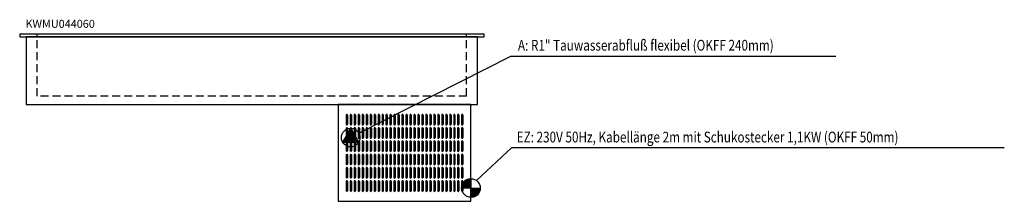
# Model space of a CAD drawing. Extents: x 19784 to 23494, y -3588 to -2904.
import ezdxf

# ---------------------------------------------------------------- set-up
doc = ezdxf.new("R2010")
doc.units = 0
doc.header["$LTSCALE"] = 120
doc.header["$MEASUREMENT"] = 0
doc.linetypes.add('AUSGEZOGEN', pattern=[0])
doc.linetypes.add('VERDECKT', pattern=[0.375, 0.25, -0.125])
doc.layers.add('02', color=1, linetype='Continuous')
doc.layers.add('420', color=2, linetype='AUSGEZOGEN')
doc.styles.get("Standard").update_dxf_attribs({"font": 'BRDLEX.SHX'})

# ---------------------------------------------------------------- blocks, each defined once
blk = doc.blocks.new('KWMU044060V')
at = {"layer": '420'}
h = blk.add_hatch(dxfattribs=at)
h.set_pattern_fill('ANSI31', color=256, scale=0.1, style=0)
h.set_pattern_definition([(45, (23990.79454, -3950.40448), (-0.224506403, 0.224506403), [])])
h.paths.add_polyline_path([(21031.5, -3313.4), (21001.2, -3365.9), (21061.8, -3365.9)])
h = blk.add_hatch(dxfattribs=at)
h.set_pattern_fill('ANSI31', color=256, scale=0.1, style=0)
h.set_pattern_definition([(45, (5378.472605, -10076.100619), (-0.008838834765, 0.008838834765), [])])
h.paths.add_polyline_path([(21519.5, -3538.4), (21484.5, -3538.4), (21484.5, -3573.4, 0.414214)])
h.paths.add_polyline_path([(21484.5, -3503.4, 0.414214), (21449.5, -3538.4), (21484.5, -3538.4)])
at = {"layer": '02', "linetype": 'VERDECKT'}
for p, q in [((19850.6, -3192.1), (19850.6, -2958.4)), ((21468.4, -3192.1), (21468.4, -2958.5)), ((21468.4, -3192.1), (19850.6, -3192.1))]:
    blk.add_line(p, q, dxfattribs=at)
at = {"layer": '02'}
for p, q in [((21014.5, -3263.4), (21014.5, -3298.4)), ((21019.5, -3263.4), (21019.5, -3298.4)), ((21029.5, -3263.4), (21029.5, -3298.4)), ((21034.5, -3263.4), (21034.5, -3298.4)), ((21044.5, -3263.4), (21044.5, -3298.4)), ((21049.5, -3263.4), (21049.5, -3298.4)), ((21059.5, -3263.4), (21059.5, -3298.4)), ((21064.5, -3263.4), (21064.5, -3298.4)), ((21074.5, -3263.4), (21074.5, -3298.4)), ((21079.5, -3263.4), (21079.5, -3298.4)), ((21089.5, -3263.4), (21089.5, -3298.4)), ((21094.5, -3263.4), (21094.5, -3298.4)), ((21104.5, -3263.4), (21104.5, -3298.4)), ((21109.5, -3263.4), (21109.5, -3298.4)), ((21119.5, -3263.4), (21119.5, -3298.4)), ((21124.5, -3263.4), (21124.5, -3298.4)), ((21134.5, -3263.4), (21134.5, -3298.4)), ((21139.5, -3263.4), (21139.5, -3298.4)), ((21149.5, -3263.4), (21149.5, -3298.4)), ((21154.5, -3263.4), (21154.5, -3298.4)), ((21164.5, -3263.4), (21164.5, -3298.4)), ((21169.5, -3263.4), (21169.5, -3298.4)), ((21179.5, -3263.4), (21179.5, -3298.4)), ((21184.5, -3263.4), (21184.5, -3298.4)), ((21194.5, -3263.4), (21194.5, -3298.4)), ((21199.5, -3263.4), (21199.5, -3298.4)), ((21209.5, -3263.4), (21209.5, -3298.4)), ((21214.5, -3263.4), (21214.5, -3298.4)), ((21224.5, -3263.4), (21224.5, -3298.4)), ((21229.5, -3263.4), (21229.5, -3298.4)), ((21239.5, -3263.4), (21239.5, -3298.4)), ((21244.5, -3263.4), (21244.5, -3298.4)), ((21254.5, -3263.4), (21254.5, -3298.4)), ((21259.5, -3263.4), (21259.5, -3298.4)), ((21269.5, -3263.4), (21269.5, -3298.4)), ((21274.5, -3263.4), (21274.5, -3298.4)), ((21284.5, -3263.4), (21284.5, -3298.4)), ((21289.5, -3263.4), (21289.5, -3298.4)), ((21299.5, -3263.4), (21299.5, -3298.4)), ((21304.5, -3263.4), (21304.5, -3298.4)), ((21314.5, -3263.4), (21314.5, -3298.4)), ((21319.5, -3263.4), (21319.5, -3298.4)), ((21329.5, -3263.4), (21329.5, -3298.4)), ((21334.5, -3263.4), (21334.5, -3298.4)), ((21344.5, -3263.4), (21344.5, -3298.4)), ((21349.5, -3263.4), (21349.5, -3298.4)), ((21359.5, -3263.4), (21359.5, -3298.4)), ((21364.5, -3263.4), (21364.5, -3298.4)), ((21374.5, -3263.4), (21374.5, -3298.4)), ((21379.5, -3263.4), (21379.5, -3298.4)), ((21389.5, -3263.4), (21389.5, -3298.4)), ((21394.5, -3263.4), (21394.5, -3298.4)), ((21404.5, -3263.4), (21404.5, -3298.4)), ((21409.5, -3263.4), (21409.5, -3298.4)), ((21419.5, -3263.4), (21419.5, -3298.4)), ((21424.5, -3263.4), (21424.5, -3298.4)), ((21434.5, -3263.4), (21434.5, -3298.4)), ((21439.5, -3263.4), (21439.5, -3298.4)), ((21449.5, -3263.4), (21449.5, -3298.4)), ((21454.5, -3263.4), (21454.5, -3298.4)), ((21014.5, -3313.4), (21014.5, -3348.4)), ((21019.5, -3313.4), (21019.5, -3348.4)), ((21029.5, -3313.4), (21029.5, -3348.4)), ((21034.5, -3313.4), (21034.5, -3348.4)), ((21044.5, -3313.4), (21044.5, -3348.4)), ((21049.5, -3313.4), (21049.5, -3348.4)), ((21059.5, -3313.4), (21059.5, -3348.4)), ((21064.5, -3313.4), (21064.5, -3348.4)), ((21074.5, -3313.4), (21074.5, -3348.4)), ((21079.5, -3313.4), (21079.5, -3348.4)), ((21089.5, -3313.4), (21089.5, -3348.4)), ((21094.5, -3313.4), (21094.5, -3348.4)), ((21104.5, -3313.4), (21104.5, -3348.4)), ((21109.5, -3313.4), (21109.5, -3348.4)), ((21119.5, -3313.4), (21119.5, -3348.4)), ((21124.5, -3313.4), (21124.5, -3348.4)), ((21134.5, -3313.4), (21134.5, -3348.4)), ((21139.5, -3313.4), (21139.5, -3348.4)), ((21149.5, -3313.4), (21149.5, -3348.4)), ((21154.5, -3313.4), (21154.5, -3348.4)), ((21164.5, -3313.4), (21164.5, -3348.4)), ((21169.5, -3313.4), (21169.5, -3348.4)), ((21179.5, -3313.4), (21179.5, -3348.4)), ((21184.5, -3313.4), (21184.5, -3348.4)), ((21194.5, -3313.4), (21194.5, -3348.4)), ((21199.5, -3313.4), (21199.5, -3348.4)), ((21209.5, -3313.4), (21209.5, -3348.4)), ((21214.5, -3313.4), (21214.5, -3348.4)), ((21224.5, -3313.4), (21224.5, -3348.4)), ((21229.5, -3313.4), (21229.5, -3348.4)), ((21239.5, -3313.4), (21239.5, -3348.4)), ((21244.5, -3313.4), (21244.5, -3348.4)), ((21254.5, -3313.4), (21254.5, -3348.4)), ((21259.5, -3313.4), (21259.5, -3348.4)), ((21269.5, -3313.4), (21269.5, -3348.4)), ((21274.5, -3313.4), (21274.5, -3348.4)), ((21284.5, -3313.4), (21284.5, -3348.4)), ((21289.5, -3313.4), (21289.5, -3348.4)), ((21299.5, -3313.4), (21299.5, -3348.4)), ((21304.5, -3313.4), (21304.5, -3348.4)), ((21314.5, -3313.4), (21314.5, -3348.4)), ((21319.5, -3313.4), (21319.5, -3348.4)), ((21329.5, -3313.4), (21329.5, -3348.4)), ((21334.5, -3313.4), (21334.5, -3348.4)), ((21344.5, -3313.4), (21344.5, -3348.4)), ((21349.5, -3313.4), (21349.5, -3348.4)), ((21359.5, -3313.4), (21359.5, -3348.4)), ((21364.5, -3313.4), (21364.5, -3348.4)), ((21374.5, -3313.4), (21374.5, -3348.4)), ((21379.5, -3313.4), (21379.5, -3348.4)), ((21389.5, -3313.4), (21389.5, -3348.4)), ((21394.5, -3313.4), (21394.5, -3348.4)), ((21404.5, -3313.4), (21404.5, -3348.4)), ((21409.5, -3313.4), (21409.5, -3348.4)), ((21419.5, -3313.4), (21419.5, -3348.4)), ((21424.5, -3313.4), (21424.5, -3348.4)), ((21434.5, -3313.4), (21434.5, -3348.4)), ((21439.5, -3313.4), (21439.5, -3348.4)), ((21449.5, -3313.4), (21449.5, -3348.4)), ((21454.5, -3313.4), (21454.5, -3348.4)), ((21014.5, -3363.4), (21014.5, -3398.4)), ((21019.5, -3363.4), (21019.5, -3398.4)), ((21029.5, -3363.4), (21029.5, -3398.4)), ((21034.5, -3363.4), (21034.5, -3398.4)), ((21044.5, -3363.4), (21044.5, -3398.4)), ((21049.5, -3363.4), (21049.5, -3398.4)), ((21059.5, -3363.4), (21059.5, -3398.4)), ((21064.5, -3363.4), (21064.5, -3398.4)), ((21074.5, -3363.4), (21074.5, -3398.4)), ((21079.5, -3363.4), (21079.5, -3398.4)), ((21089.5, -3363.4), (21089.5, -3398.4)), ((21094.5, -3363.4), (21094.5, -3398.4)), ((21104.5, -3363.4), (21104.5, -3398.4)), ((21109.5, -3363.4), (21109.5, -3398.4)), ((21119.5, -3363.4), (21119.5, -3398.4)), ((21124.5, -3363.4), (21124.5, -3398.4)), ((21134.5, -3363.4), (21134.5, -3398.4)), ((21139.5, -3363.4), (21139.5, -3398.4)), ((21149.5, -3363.4), (21149.5, -3398.4)), ((21154.5, -3363.4), (21154.5, -3398.4)), ((21164.5, -3363.4), (21164.5, -3398.4)), ((21169.5, -3363.4), (21169.5, -3398.4)), ((21179.5, -3363.4), (21179.5, -3398.4)), ((21184.5, -3363.4), (21184.5, -3398.4)), ((21194.5, -3363.4), (21194.5, -3398.4)), ((21199.5, -3363.4), (21199.5, -3398.4)), ((21209.5, -3363.4), (21209.5, -3398.4)), ((21214.5, -3363.4), (21214.5, -3398.4)), ((21224.5, -3363.4), (21224.5, -3398.4)), ((21229.5, -3363.4), (21229.5, -3398.4)), ((21239.5, -3363.4), (21239.5, -3398.4)), ((21244.5, -3363.4), (21244.5, -3398.4)), ((21254.5, -3363.4), (21254.5, -3398.4)), ((21259.5, -3363.4), (21259.5, -3398.4)), ((21269.5, -3363.4), (21269.5, -3398.4)), ((21274.5, -3363.4), (21274.5, -3398.4)), ((21284.5, -3363.4), (21284.5, -3398.4)), ((21289.5, -3363.4), (21289.5, -3398.4)), ((21299.5, -3363.4), (21299.5, -3398.4)), ((21304.5, -3363.4), (21304.5, -3398.4)), ((21314.5, -3363.4), (21314.5, -3398.4)), ((21319.5, -3363.4), (21319.5, -3398.4)), ((21329.5, -3363.4), (21329.5, -3398.4)), ((21334.5, -3363.4), (21334.5, -3398.4)), ((21344.5, -3363.4), (21344.5, -3398.4)), ((21349.5, -3363.4), (21349.5, -3398.4)), ((21359.5, -3363.4), (21359.5, -3398.4)), ((21364.5, -3363.4), (21364.5, -3398.4)), ((21374.5, -3363.4), (21374.5, -3398.4)), ((21379.5, -3363.4), (21379.5, -3398.4)), ((21389.5, -3363.4), (21389.5, -3398.4)), ((21394.5, -3363.4), (21394.5, -3398.4)), ((21404.5, -3363.4), (21404.5, -3398.4)), ((21409.5, -3363.4), (21409.5, -3398.4)), ((21419.5, -3363.4), (21419.5, -3398.4)), ((21424.5, -3363.4), (21424.5, -3398.4)), ((21434.5, -3363.4), (21434.5, -3398.4)), ((21439.5, -3363.4), (21439.5, -3398.4)), ((21449.5, -3363.4), (21449.5, -3398.4)), ((21454.5, -3363.4), (21454.5, -3398.4)), ((21014.5, -3413.4), (21014.5, -3448.4)), ((21019.5, -3413.4), (21019.5, -3448.4)), ((21029.5, -3413.4), (21029.5, -3448.4)), ((21034.5, -3413.4), (21034.5, -3448.4)), ((21044.5, -3413.4), (21044.5, -3448.4)), ((21049.5, -3413.4), (21049.5, -3448.4)), ((21059.5, -3413.4), (21059.5, -3448.4)), ((21064.5, -3413.4), (21064.5, -3448.4)), ((21074.5, -3413.4), (21074.5, -3448.4)), ((21079.5, -3413.4), (21079.5, -3448.4)), ((21089.5, -3413.4), (21089.5, -3448.4)), ((21094.5, -3413.4), (21094.5, -3448.4)), ((21104.5, -3413.4), (21104.5, -3448.4)), ((21109.5, -3413.4), (21109.5, -3448.4)), ((21119.5, -3413.4), (21119.5, -3448.4)), ((21124.5, -3413.4), (21124.5, -3448.4)), ((21134.5, -3413.4), (21134.5, -3448.4)), ((21139.5, -3413.4), (21139.5, -3448.4)), ((21149.5, -3413.4), (21149.5, -3448.4)), ((21154.5, -3413.4), (21154.5, -3448.4)), ((21164.5, -3413.4), (21164.5, -3448.4)), ((21169.5, -3413.4), (21169.5, -3448.4)), ((21179.5, -3413.4), (21179.5, -3448.4)), ((21184.5, -3413.4), (21184.5, -3448.4)), ((21194.5, -3413.4), (21194.5, -3448.4)), ((21199.5, -3413.4), (21199.5, -3448.4)), ((21209.5, -3413.4), (21209.5, -3448.4)), ((21214.5, -3413.4), (21214.5, -3448.4)), ((21224.5, -3413.4), (21224.5, -3448.4)), ((21229.5, -3413.4), (21229.5, -3448.4)), ((21239.5, -3413.4), (21239.5, -3448.4)), ((21244.5, -3413.4), (21244.5, -3448.4)), ((21254.5, -3413.4), (21254.5, -3448.4)), ((21259.5, -3413.4), (21259.5, -3448.4)), ((21269.5, -3413.4), (21269.5, -3448.4)), ((21274.5, -3413.4), (21274.5, -3448.4)), ((21284.5, -3413.4), (21284.5, -3448.4)), ((21289.5, -3413.4), (21289.5, -3448.4)), ((21299.5, -3413.4), (21299.5, -3448.4)), ((21304.5, -3413.4), (21304.5, -3448.4)), ((21314.5, -3413.4), (21314.5, -3448.4)), ((21319.5, -3413.4), (21319.5, -3448.4)), ((21329.5, -3413.4), (21329.5, -3448.4)), ((21334.5, -3413.4), (21334.5, -3448.4)), ((21344.5, -3413.4), (21344.5, -3448.4)), ((21349.5, -3413.4), (21349.5, -3448.4)), ((21359.5, -3413.4), (21359.5, -3448.4)), ((21364.5, -3413.4), (21364.5, -3448.4)), ((21374.5, -3413.4), (21374.5, -3448.4)), ((21379.5, -3413.4), (21379.5, -3448.4)), ((21389.5, -3413.4), (21389.5, -3448.4)), ((21394.5, -3413.4), (21394.5, -3448.4)), ((21404.5, -3413.4), (21404.5, -3448.4)), ((21409.5, -3413.4), (21409.5, -3448.4)), ((21419.5, -3413.4), (21419.5, -3448.4)), ((21424.5, -3413.4), (21424.5, -3448.4)), ((21434.5, -3413.4), (21434.5, -3448.4)), ((21439.5, -3413.4), (21439.5, -3448.4)), ((21449.5, -3413.4), (21449.5, -3448.4)), ((21454.5, -3413.4), (21454.5, -3448.4)), ((21014.5, -3463.4), (21014.5, -3498.4)), ((21019.5, -3463.4), (21019.5, -3498.4)), ((21029.5, -3463.4), (21029.5, -3498.4)), ((21034.5, -3463.4), (21034.5, -3498.4)), ((21044.5, -3463.4), (21044.5, -3498.4)), ((21049.5, -3463.4), (21049.5, -3498.4)), ((21059.5, -3463.4), (21059.5, -3498.4)), ((21064.5, -3463.4), (21064.5, -3498.4)), ((21074.5, -3463.4), (21074.5, -3498.4)), ((21079.5, -3463.4), (21079.5, -3498.4)), ((21089.5, -3463.4), (21089.5, -3498.4)), ((21094.5, -3463.4), (21094.5, -3498.4)), ((21104.5, -3463.4), (21104.5, -3498.4)), ((21109.5, -3463.4), (21109.5, -3498.4)), ((21119.5, -3463.4), (21119.5, -3498.4)), ((21124.5, -3463.4), (21124.5, -3498.4)), ((21134.5, -3463.4), (21134.5, -3498.4)), ((21139.5, -3463.4), (21139.5, -3498.4)), ((21149.5, -3463.4), (21149.5, -3498.4)), ((21154.5, -3463.4), (21154.5, -3498.4)), ((21164.5, -3463.4), (21164.5, -3498.4)), ((21169.5, -3463.4), (21169.5, -3498.4)), ((21179.5, -3463.4), (21179.5, -3498.4)), ((21184.5, -3463.4), (21184.5, -3498.4)), ((21194.5, -3463.4), (21194.5, -3498.4)), ((21199.5, -3463.4), (21199.5, -3498.4)), ((21209.5, -3463.4), (21209.5, -3498.4)), ((21214.5, -3463.4), (21214.5, -3498.4)), ((21224.5, -3463.4), (21224.5, -3498.4)), ((21229.5, -3463.4), (21229.5, -3498.4)), ((21239.5, -3463.4), (21239.5, -3498.4)), ((21244.5, -3463.4), (21244.5, -3498.4)), ((21254.5, -3463.4), (21254.5, -3498.4)), ((21259.5, -3463.4), (21259.5, -3498.4)), ((21269.5, -3463.4), (21269.5, -3498.4)), ((21274.5, -3463.4), (21274.5, -3498.4)), ((21284.5, -3463.4), (21284.5, -3498.4)), ((21289.5, -3463.4), (21289.5, -3498.4)), ((21299.5, -3463.4), (21299.5, -3498.4)), ((21304.5, -3463.4), (21304.5, -3498.4)), ((21314.5, -3463.4), (21314.5, -3498.4)), ((21319.5, -3463.4), (21319.5, -3498.4)), ((21329.5, -3463.4), (21329.5, -3498.4)), ((21334.5, -3463.4), (21334.5, -3498.4)), ((21344.5, -3463.4), (21344.5, -3498.4)), ((21349.5, -3463.4), (21349.5, -3498.4)), ((21359.5, -3463.4), (21359.5, -3498.4)), ((21364.5, -3463.4), (21364.5, -3498.4)), ((21374.5, -3463.4), (21374.5, -3498.4)), ((21379.5, -3463.4), (21379.5, -3498.4)), ((21389.5, -3463.4), (21389.5, -3498.4)), ((21394.5, -3463.4), (21394.5, -3498.4)), ((21404.5, -3463.4), (21404.5, -3498.4)), ((21409.5, -3463.4), (21409.5, -3498.4)), ((21419.5, -3463.4), (21419.5, -3498.4)), ((21424.5, -3463.4), (21424.5, -3498.4)), ((21434.5, -3463.4), (21434.5, -3498.4)), ((21439.5, -3463.4), (21439.5, -3498.4)), ((21449.5, -3463.4), (21449.5, -3498.4)), ((21454.5, -3463.4), (21454.5, -3498.4)), ((21014.5, -3513.4), (21014.5, -3548.4)), ((21019.5, -3513.4), (21019.5, -3548.4)), ((21029.5, -3513.4), (21029.5, -3548.4)), ((21034.5, -3513.4), (21034.5, -3548.4)), ((21044.5, -3513.4), (21044.5, -3548.4)), ((21049.5, -3513.4), (21049.5, -3548.4)), ((21059.5, -3513.4), (21059.5, -3548.4)), ((21064.5, -3513.4), (21064.5, -3548.4)), ((21074.5, -3513.4), (21074.5, -3548.4)), ((21079.5, -3513.4), (21079.5, -3548.4)), ((21089.5, -3513.4), (21089.5, -3548.4)), ((21094.5, -3513.4), (21094.5, -3548.4)), ((21104.5, -3513.4), (21104.5, -3548.4)), ((21109.5, -3513.4), (21109.5, -3548.4)), ((21119.5, -3513.4), (21119.5, -3548.4)), ((21124.5, -3513.4), (21124.5, -3548.4)), ((21134.5, -3513.4), (21134.5, -3548.4)), ((21139.5, -3513.4), (21139.5, -3548.4)), ((21149.5, -3513.4), (21149.5, -3548.4)), ((21154.5, -3513.4), (21154.5, -3548.4)), ((21164.5, -3513.4), (21164.5, -3548.4)), ((21169.5, -3513.4), (21169.5, -3548.4)), ((21179.5, -3513.4), (21179.5, -3548.4)), ((21184.5, -3513.4), (21184.5, -3548.4)), ((21194.5, -3513.4), (21194.5, -3548.4)), ((21199.5, -3513.4), (21199.5, -3548.4)), ((21209.5, -3513.4), (21209.5, -3548.4)), ((21214.5, -3513.4), (21214.5, -3548.4)), ((21224.5, -3513.4), (21224.5, -3548.4)), ((21229.5, -3513.4), (21229.5, -3548.4)), ((21239.5, -3513.4), (21239.5, -3548.4)), ((21244.5, -3513.4), (21244.5, -3548.4)), ((21254.5, -3513.4), (21254.5, -3548.4)), ((21259.5, -3513.4), (21259.5, -3548.4)), ((21269.5, -3513.4), (21269.5, -3548.4)), ((21274.5, -3513.4), (21274.5, -3548.4)), ((21284.5, -3513.4), (21284.5, -3548.4)), ((21289.5, -3513.4), (21289.5, -3548.4)), ((21299.5, -3513.4), (21299.5, -3548.4)), ((21304.5, -3513.4), (21304.5, -3548.4)), ((21314.5, -3513.4), (21314.5, -3548.4)), ((21319.5, -3513.4), (21319.5, -3548.4)), ((21329.5, -3513.4), (21329.5, -3548.4)), ((21334.5, -3513.4), (21334.5, -3548.4)), ((21344.5, -3513.4), (21344.5, -3548.4)), ((21349.5, -3513.4), (21349.5, -3548.4)), ((21359.5, -3513.4), (21359.5, -3548.4)), ((21364.5, -3513.4), (21364.5, -3548.4)), ((21374.5, -3513.4), (21374.5, -3548.4)), ((21379.5, -3513.4), (21379.5, -3548.4)), ((21389.5, -3513.4), (21389.5, -3548.4)), ((21394.5, -3513.4), (21394.5, -3548.4)), ((21404.5, -3513.4), (21404.5, -3548.4)), ((21409.5, -3513.4), (21409.5, -3548.4)), ((21419.5, -3513.4), (21419.5, -3548.4)), ((21424.5, -3513.4), (21424.5, -3548.4)), ((21434.5, -3513.4), (21434.5, -3548.4)), ((21439.5, -3513.4), (21439.5, -3548.4)), ((21449.5, -3513.4), (21449.5, -3548.4)), ((21454.5, -3513.4), (21454.5, -3548.4))]:
    blk.add_line(p, q, dxfattribs=at)
for points in [[(19784.5, -2968.4), (21534.5, -2968.4), (21534.5, -2958.4), (19784.5, -2958.4)], [(19809.5, -3223.4), (21509.5, -3223.4), (21509.5, -2968.4), (19809.5, -2968.4)], [(20984.5, -3588.4), (21484.5, -3588.4), (21484.5, -3223.4), (20984.5, -3223.4)]]:
    blk.add_lwpolyline(points, close=True, dxfattribs=at)
for centre, start, end in [((21017, -3263.4), 0, 180), ((21032, -3263.4), 0, 180), ((21047, -3263.4), 0, 180), ((21062, -3263.4), 0, 180), ((21077, -3263.4), 0, 180), ((21092, -3263.4), 0, 180), ((21107, -3263.4), 0, 180), ((21122, -3263.4), 0, 180), ((21137, -3263.4), 0, 180), ((21152, -3263.4), 0, 180), ((21167, -3263.4), 0, 180), ((21182, -3263.4), 0, 180), ((21197, -3263.4), 0, 180), ((21212, -3263.4), 0, 180), ((21227, -3263.4), 0, 180), ((21242, -3263.4), 0, 180), ((21257, -3263.4), 0, 180), ((21272, -3263.4), 0, 180), ((21287, -3263.4), 0, 180), ((21302, -3263.4), 0, 180), ((21317, -3263.4), 0, 180), ((21332, -3263.4), 0, 180), ((21347, -3263.4), 0, 180), ((21362, -3263.4), 0, 180), ((21377, -3263.4), 0, 180), ((21392, -3263.4), 0, 180), ((21407, -3263.4), 0, 180), ((21422, -3263.4), 0, 180), ((21437, -3263.4), 0, 180), ((21452, -3263.4), 0, 180), ((21017, -3298.4), 180, 0), ((21032, -3298.4), 180, 0), ((21047, -3298.4), 180, 0), ((21062, -3298.4), 180, 0), ((21077, -3298.4), 180, 0), ((21092, -3298.4), 180, 0), ((21107, -3298.4), 180, 0), ((21122, -3298.4), 180, 0), ((21137, -3298.4), 180, 0), ((21152, -3298.4), 180, 0), ((21167, -3298.4), 180, 0), ((21182, -3298.4), 180, 0), ((21197, -3298.4), 180, 0), ((21212, -3298.4), 180, 0), ((21227, -3298.4), 180, 0), ((21242, -3298.4), 180, 0), ((21257, -3298.4), 180, 0), ((21272, -3298.4), 180, 0), ((21287, -3298.4), 180, 0), ((21302, -3298.4), 180, 0), ((21317, -3298.4), 180, 0), ((21332, -3298.4), 180, 0), ((21347, -3298.4), 180, 0), ((21362, -3298.4), 180, 0), ((21377, -3298.4), 180, 0), ((21392, -3298.4), 180, 0), ((21407, -3298.4), 180, 0), ((21422, -3298.4), 180, 0), ((21437, -3298.4), 180, 0), ((21452, -3298.4), 180, 0), ((21017, -3313.4), 0, 180), ((21032, -3313.4), 0, 180), ((21047, -3313.4), 0, 180), ((21062, -3313.4), 0, 180), ((21077, -3313.4), 0, 180), ((21092, -3313.4), 0, 180), ((21107, -3313.4), 0, 180), ((21122, -3313.4), 0, 180), ((21137, -3313.4), 0, 180), ((21152, -3313.4), 0, 180), ((21167, -3313.4), 0, 180), ((21182, -3313.4), 0, 180), ((21197, -3313.4), 0, 180), ((21212, -3313.4), 0, 180), ((21227, -3313.4), 0, 180), ((21242, -3313.4), 0, 180), ((21257, -3313.4), 0, 180), ((21272, -3313.4), 0, 180), ((21287, -3313.4), 0, 180), ((21302, -3313.4), 0, 180), ((21317, -3313.4), 0, 180), ((21332, -3313.4), 0, 180), ((21347, -3313.4), 0, 180), ((21362, -3313.4), 0, 180), ((21377, -3313.4), 0, 180), ((21392, -3313.4), 0, 180), ((21407, -3313.4), 0, 180), ((21422, -3313.4), 0, 180), ((21437, -3313.4), 0, 180), ((21452, -3313.4), 0, 180), ((21017, -3348.4), 180, 0), ((21017, -3363.4), 0, 180), ((21032, -3348.4), 180, 0), ((21032, -3363.4), 0, 180), ((21047, -3348.4), 180, 0), ((21047, -3363.4), 0, 180), ((21062, -3348.4), 180, 0), ((21062, -3363.4), 0, 180), ((21077, -3348.4), 180, 0), ((21077, -3363.4), 0, 180), ((21092, -3348.4), 180, 0), ((21092, -3363.4), 0, 180), ((21107, -3348.4), 180, 0), ((21107, -3363.4), 0, 180), ((21122, -3348.4), 180, 0), ((21122, -3363.4), 0, 180), ((21137, -3348.4), 180, 0), ((21137, -3363.4), 0, 180), ((21152, -3348.4), 180, 0), ((21152, -3363.4), 0, 180), ((21167, -3348.4), 180, 0), ((21167, -3363.4), 0, 180), ((21182, -3348.4), 180, 0), ((21182, -3363.4), 0, 180), ((21197, -3348.4), 180, 0), ((21197, -3363.4), 0, 180), ((21212, -3348.4), 180, 0), ((21212, -3363.4), 0, 180), ((21227, -3348.4), 180, 0), ((21227, -3363.4), 0, 180), ((21242, -3348.4), 180, 0), ((21242, -3363.4), 0, 180), ((21257, -3348.4), 180, 0), ((21257, -3363.4), 0, 180), ((21272, -3348.4), 180, 0), ((21272, -3363.4), 0, 180), ((21287, -3348.4), 180, 0), ((21287, -3363.4), 0, 180), ((21302, -3348.4), 180, 0), ((21302, -3363.4), 0, 180), ((21317, -3348.4), 180, 0), ((21317, -3363.4), 0, 180), ((21332, -3348.4), 180, 0), ((21332, -3363.4), 0, 180), ((21347, -3348.4), 180, 0), ((21347, -3363.4), 0, 180), ((21362, -3348.4), 180, 0), ((21362, -3363.4), 0, 180), ((21377, -3348.4), 180, 0), ((21377, -3363.4), 0, 180), ((21392, -3348.4), 180, 0), ((21392, -3363.4), 0, 180), ((21407, -3348.4), 180, 0), ((21407, -3363.4), 0, 180), ((21422, -3348.4), 180, 0), ((21422, -3363.4), 0, 180), ((21437, -3348.4), 180, 0), ((21437, -3363.4), 0, 180), ((21452, -3348.4), 180, 0), ((21452, -3363.4), 0, 180), ((21017, -3398.4), 180, 0), ((21017, -3413.4), 0, 180), ((21032, -3398.4), 180, 0), ((21032, -3413.4), 0, 180), ((21047, -3398.4), 180, 0), ((21047, -3413.4), 0, 180), ((21062, -3398.4), 180, 0), ((21062, -3413.4), 0, 180), ((21077, -3398.4), 180, 0), ((21077, -3413.4), 0, 180), ((21092, -3398.4), 180, 0), ((21092, -3413.4), 0, 180), ((21107, -3398.4), 180, 0), ((21107, -3413.4), 0, 180), ((21122, -3398.4), 180, 0), ((21122, -3413.4), 0, 180), ((21137, -3398.4), 180, 0), ((21137, -3413.4), 0, 180), ((21152, -3398.4), 180, 0), ((21152, -3413.4), 0, 180), ((21167, -3398.4), 180, 0), ((21167, -3413.4), 0, 180), ((21182, -3398.4), 180, 0), ((21182, -3413.4), 0, 180), ((21197, -3398.4), 180, 0), ((21197, -3413.4), 0, 180), ((21212, -3398.4), 180, 0), ((21212, -3413.4), 0, 180), ((21227, -3398.4), 180, 0), ((21227, -3413.4), 0, 180), ((21242, -3398.4), 180, 0), ((21242, -3413.4), 0, 180), ((21257, -3398.4), 180, 0), ((21257, -3413.4), 0, 180), ((21272, -3398.4), 180, 0), ((21272, -3413.4), 0, 180), ((21287, -3398.4), 180, 0), ((21287, -3413.4), 0, 180), ((21302, -3398.4), 180, 0), ((21302, -3413.4), 0, 180), ((21317, -3398.4), 180, 0), ((21317, -3413.4), 0, 180), ((21332, -3398.4), 180, 0), ((21332, -3413.4), 0, 180), ((21347, -3398.4), 180, 0), ((21347, -3413.4), 0, 180), ((21362, -3398.4), 180, 0), ((21362, -3413.4), 0, 180), ((21377, -3398.4), 180, 0), ((21377, -3413.4), 0, 180), ((21392, -3398.4), 180, 0), ((21392, -3413.4), 0, 180), ((21407, -3398.4), 180, 0), ((21407, -3413.4), 0, 180), ((21422, -3398.4), 180, 0), ((21422, -3413.4), 0, 180), ((21437, -3398.4), 180, 0), ((21437, -3413.4), 0, 180), ((21452, -3398.4), 180, 0), ((21452, -3413.4), 0, 180), ((21017, -3448.4), 180, 0), ((21032, -3448.4), 180, 0), ((21047, -3448.4), 180, 0), ((21062, -3448.4), 180, 0), ((21077, -3448.4), 180, 0), ((21092, -3448.4), 180, 0), ((21107, -3448.4), 180, 0), ((21122, -3448.4), 180, 0), ((21137, -3448.4), 180, 0), ((21152, -3448.4), 180, 0), ((21167, -3448.4), 180, 0), ((21182, -3448.4), 180, 0), ((21197, -3448.4), 180, 0), ((21212, -3448.4), 180, 0), ((21227, -3448.4), 180, 0), ((21242, -3448.4), 180, 0), ((21257, -3448.4), 180, 0), ((21272, -3448.4), 180, 0), ((21287, -3448.4), 180, 0), ((21302, -3448.4), 180, 0), ((21317, -3448.4), 180, 0), ((21332, -3448.4), 180, 0), ((21347, -3448.4), 180, 0), ((21362, -3448.4), 180, 0), ((21377, -3448.4), 180, 0), ((21392, -3448.4), 180, 0), ((21407, -3448.4), 180, 0), ((21422, -3448.4), 180, 0), ((21437, -3448.4), 180, 0), ((21452, -3448.4), 180, 0), ((21017, -3463.4), 0, 180), ((21032, -3463.4), 0, 180), ((21047, -3463.4), 0, 180), ((21062, -3463.4), 0, 180), ((21077, -3463.4), 0, 180), ((21092, -3463.4), 0, 180), ((21107, -3463.4), 0, 180), ((21122, -3463.4), 0, 180), ((21137, -3463.4), 0, 180), ((21152, -3463.4), 0, 180), ((21167, -3463.4), 0, 180), ((21182, -3463.4), 0, 180), ((21197, -3463.4), 0, 180), ((21212, -3463.4), 0, 180), ((21227, -3463.4), 0, 180), ((21242, -3463.4), 0, 180), ((21257, -3463.4), 0, 180), ((21272, -3463.4), 0, 180), ((21287, -3463.4), 0, 180), ((21302, -3463.4), 0, 180), ((21317, -3463.4), 0, 180), ((21332, -3463.4), 0, 180), ((21347, -3463.4), 0, 180), ((21362, -3463.4), 0, 180), ((21377, -3463.4), 0, 180), ((21392, -3463.4), 0, 180), ((21407, -3463.4), 0, 180), ((21422, -3463.4), 0, 180), ((21437, -3463.4), 0, 180), ((21452, -3463.4), 0, 180), ((21017, -3498.4), 180, 0), ((21017, -3513.4), 0, 180), ((21032, -3498.4), 180, 0), ((21032, -3513.4), 0, 180), ((21047, -3498.4), 180, 0), ((21047, -3513.4), 0, 180), ((21062, -3498.4), 180, 0), ((21062, -3513.4), 0, 180), ((21077, -3498.4), 180, 0), ((21077, -3513.4), 0, 180), ((21092, -3498.4), 180, 0), ((21092, -3513.4), 0, 180), ((21107, -3498.4), 180, 0), ((21107, -3513.4), 0, 180), ((21122, -3498.4), 180, 0), ((21122, -3513.4), 0, 180), ((21137, -3498.4), 180, 0), ((21137, -3513.4), 0, 180), ((21152, -3498.4), 180, 0), ((21152, -3513.4), 0, 180), ((21167, -3498.4), 180, 0), ((21167, -3513.4), 0, 180), ((21182, -3498.4), 180, 0), ((21182, -3513.4), 0, 180), ((21197, -3498.4), 180, 0), ((21197, -3513.4), 0, 180), ((21212, -3498.4), 180, 0), ((21212, -3513.4), 0, 180), ((21227, -3498.4), 180, 0), ((21227, -3513.4), 0, 180), ((21242, -3498.4), 180, 0), ((21242, -3513.4), 0, 180), ((21257, -3498.4), 180, 0), ((21257, -3513.4), 0, 180), ((21272, -3498.4), 180, 0), ((21272, -3513.4), 0, 180), ((21287, -3498.4), 180, 0), ((21287, -3513.4), 0, 180), ((21302, -3498.4), 180, 0), ((21302, -3513.4), 0, 180), ((21317, -3498.4), 180, 0), ((21317, -3513.4), 0, 180), ((21332, -3498.4), 180, 0), ((21332, -3513.4), 0, 180), ((21347, -3498.4), 180, 0), ((21347, -3513.4), 0, 180), ((21362, -3498.4), 180, 0), ((21362, -3513.4), 0, 180), ((21377, -3498.4), 180, 0), ((21377, -3513.4), 0, 180), ((21392, -3498.4), 180, 0), ((21392, -3513.4), 0, 180), ((21407, -3498.4), 180, 0), ((21407, -3513.4), 0, 180), ((21422, -3498.4), 180, 0), ((21422, -3513.4), 0, 180), ((21437, -3498.4), 180, 0), ((21437, -3513.4), 0, 180), ((21452, -3498.4), 180, 0), ((21452, -3513.4), 0, 180), ((21017, -3548.4), 180, 0), ((21032, -3548.4), 180, 0), ((21047, -3548.4), 180, 0), ((21062, -3548.4), 180, 0), ((21077, -3548.4), 180, 0), ((21092, -3548.4), 180, 0), ((21107, -3548.4), 180, 0), ((21122, -3548.4), 180, 0), ((21137, -3548.4), 180, 0), ((21152, -3548.4), 180, 0), ((21167, -3548.4), 180, 0), ((21182, -3548.4), 180, 0), ((21197, -3548.4), 180, 0), ((21212, -3548.4), 180, 0), ((21227, -3548.4), 180, 0), ((21242, -3548.4), 180, 0), ((21257, -3548.4), 180, 0), ((21272, -3548.4), 180, 0), ((21287, -3548.4), 180, 0), ((21302, -3548.4), 180, 0), ((21317, -3548.4), 180, 0), ((21332, -3548.4), 180, 0), ((21347, -3548.4), 180, 0), ((21362, -3548.4), 180, 0), ((21377, -3548.4), 180, 0), ((21392, -3548.4), 180, 0), ((21407, -3548.4), 180, 0), ((21422, -3548.4), 180, 0), ((21437, -3548.4), 180, 0), ((21452, -3548.4), 180, 0)]:
    blk.add_arc(centre, 2.5, start, end, dxfattribs=at)
at = {"layer": '420'}
for p, q in [((21637.5, -3387.6), (21505.3, -3510.3)), ((23494, -3387.6), (21637.5, -3387.6)), ((21484.5, -3503.4), (21484.5, -3573.4))]:
    blk.add_line(p, q, dxfattribs=at)
for points in [[(21062.6, -3332.3), (21634.9, -3041.9), (22858.9, -3041.9)], [(21031.5, -3313.4), (21001.2, -3365.9), (21061.8, -3365.9), (21031.5, -3313.4)]]:
    blk.add_lwpolyline(points, dxfattribs=at)
for centre in [(21031.5, -3348.4), (21484.5, -3538.4)]:
    blk.add_circle(centre, 35, dxfattribs=at)
blk.add_text('KWMU044060', height=30, dxfattribs=at).set_placement((19806.2, -2934.9))
at = {"layer": '420', "width": 0.8}
for s, p in [('A: R1" Tauwasserabfluß flexibel (OKFF 240mm)', (21661.7, -3020.9)), ('EZ: 230V 50Hz, Kabellänge 2m mit Schukostecker 1,1KW (OKFF 50mm)', (21656.9, -3366.7))]:
    blk.add_text(s, height=40.5, dxfattribs=at).set_placement(p)

msp = doc.modelspace()

# ---------------------------------------------------------------- block references
at = {"layer": '02'}
msp.add_blockref('KWMU044060V', (0, 0), dxfattribs=at)

doc.saveas('drawing.dxf')
